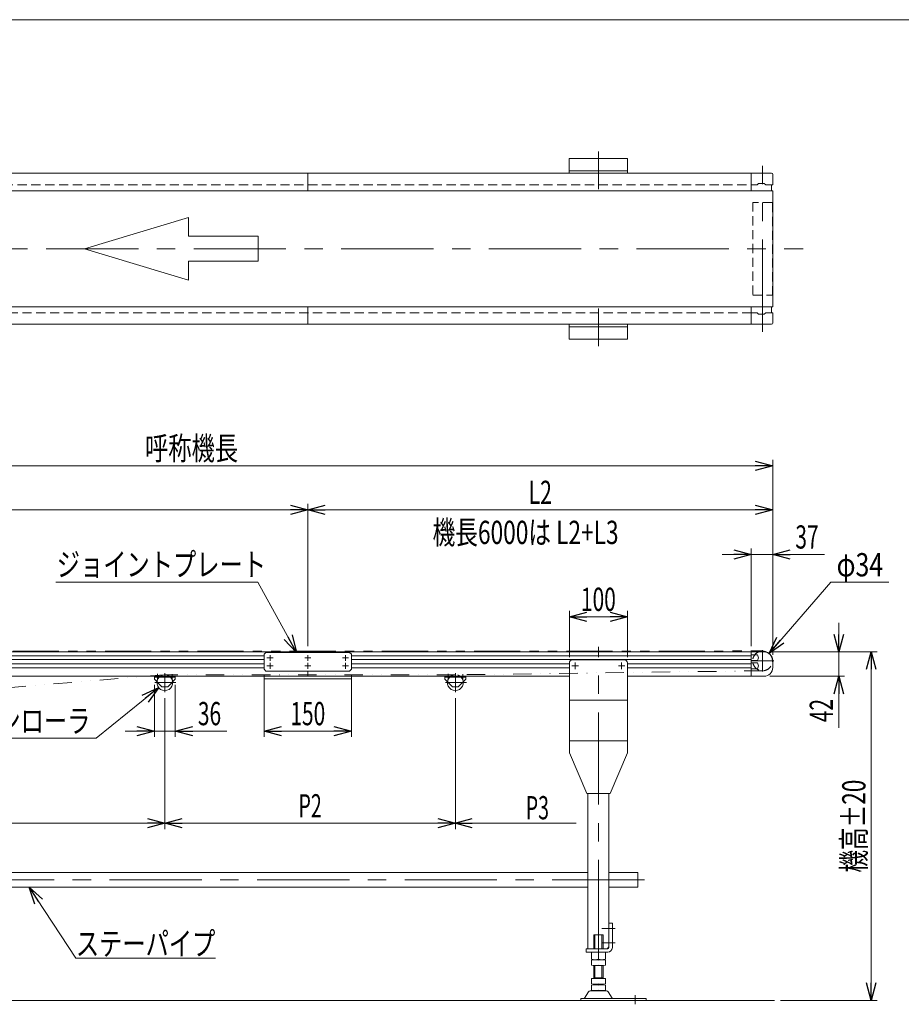
# Model space of a CAD drawing. Units: millimetres. Extents: x -1970 to 1970, y -1352 to 1351.
# Drawn here: x -546 to 971, y -344 to 1351 of the extents above; entities that cross this region are included whole.
import ezdxf
from ezdxf.enums import TextEntityAlignment as Align

# ---------------------------------------------------------------- set-up
doc = ezdxf.new("R2010")
doc.units = ezdxf.units.MM
doc.header["$LTSCALE"] = 2.5
for name, pattern in [('CENTERX2', [101.6, 63.5, -12.7, 12.7, -12.7]), ('DASHED2', [9.525, 6.35, -3.175]), ('DIVIDE', [31.75, 12.7, -6.35, 0, -6.35, 0, -6.35]), ('PHANTOM', [63.5, 31.75, -6.35, 6.35, -6.35, 6.35, -6.35])]:
    doc.linetypes.add(name, pattern=pattern)
for name, color, linetype in [('2', 7, 'Continuous'), ('ADD_LINE', 7, 'Continuous'), ('ZUWAKU', 7, 'Continuous')]:
    doc.layers.add(name, color=color, linetype=linetype)
doc.styles.add('dcStyle0', font='ＭＳ Ｐゴシック', dxfattribs={"width": 1.2})
doc.dimstyles.new('dc_Diam06', dxfattribs={"dimtxt": 40, "dimasz": 30.00226, "dimexe": 10, "dimexo": 10, "dimgap": 10, "dimtad": 2, "dimtih": 1, "dimtoh": 1, "dimdsep": 46, "dimtxsty": 'dcStyle0', "dimblk1": 'OPEN30', "dimblk2": 'OPEN30', "dimsah": 1, "dimcen": 0.09, "dimclrd": 2, "dimclre": 2, "dimclrt": 2, "dimadec": 0, "dimazin": 2, "dimtfac": 1, "dimtdec": 4, "dimtofl": 0, "dimtmove": 0, "dimatfit": 3, "dimfxl": 1, "dimarcsym": 1})
doc.dimstyles.new('dc_Rotated', dxfattribs={"dimtxt": 40, "dimasz": 30.00226, "dimexe": 10, "dimexo": 10, "dimgap": 10, "dimtad": 3, "dimdsep": 46, "dimtxsty": 'dcStyle0', "dimblk1": 'OPEN30', "dimblk2": 'OPEN30', "dimsah": 1, "dimcen": 0.09, "dimclrd": 2, "dimclre": 2, "dimclrt": 2, "dimadec": 0, "dimazin": 2, "dimtfac": 1, "dimtdec": 4, "dimtmove": 0, "dimatfit": 3, "dimfxl": 1, "dimarcsym": 1})

# ---------------------------------------------------------------- blocks, each defined once
blk = doc.blocks.new('_Open30')
at = {"color": 0, "linetype": 'ByBlock', "lineweight": -2}
for p, q in [((-1, 0.267949), (0, 0)), ((0, 0), (-1, -0.267949)), ((0, 0), (-1, 0))]:
    blk.add_line(p, q, dxfattribs=at)
blk = doc.blocks.new('*D4')
at = {"color": 2, "linetype": 'Continuous', "lineweight": 13}
for p, q in [((744.6, 263), (929.1, 263)), ((919.1, -337), (919.1, 263)), ((762.8, -337), (929.1, -337))]:
    blk.add_line(p, q, dxfattribs=at)
at = {"color": 2, "xscale": 30.00230533929425, "yscale": 30.00163160504256}
for p, rotation in [((919.1, 263), 90), ((919.1, -337), 270)]:
    blk.add_blockref('_Open30', p, dxfattribs=dict(at, rotation=rotation))
at = {"color": 4, "style": 'dcStyle0', "width": 0.6875}
blk.add_text('機高±20', height=40, rotation=90, dxfattribs=at).set_placement((909.1, -117), (909.1, 43), align=Align.FIT)
blk = doc.blocks.new('*D5')
at = {"color": 2, "linetype": 'Continuous', "lineweight": 13}
for p, q in [((863.1, 313), (863.1, 263)), ((744.6, 263), (873.1, 263)), ((863.1, 263), (863.1, 221)), ((744.6, 221), (873.1, 221)), ((863.1, 132), (863.1, 221))]:
    blk.add_line(p, q, dxfattribs=at)
at = {"color": 2, "xscale": 30.00230533929425, "yscale": 30.00163160504256}
for p, rotation in [((863.1, 263), 270), ((863.1, 221), 90)]:
    blk.add_blockref('_Open30', p, dxfattribs=dict(at, rotation=rotation))
at = {"color": 2, "style": 'dcStyle0', "width": 0.6875}
blk.add_text('42', height=40, rotation=90, dxfattribs=at).set_placement((853.1, 142), (853.1, 182), align=Align.FIT)
blk = doc.blocks.new('*D7')
at = {"color": 2, "linetype": 'Continuous', "lineweight": 13}
for p, q in [((-1250.4, 242), (-1250.4, 593.4)), ((749.6, 258), (749.6, 593.4)), ((-1250.4, 583.4), (749.6, 583.4))]:
    blk.add_line(p, q, dxfattribs=at)
at = {"color": 2, "xscale": 30.00230533929425, "yscale": 30.00163160504256}
for p, rotation in [((-1250.4, 583.4), 180), ((749.6, 583.4), 360)]:
    blk.add_blockref('_Open30', p, dxfattribs=dict(at, rotation=rotation))
at = {"color": 2, "style": 'dcStyle0', "width": 0.6875}
blk.add_text('呼称機長', height=40, dxfattribs=at).set_placement((-330.4, 593.4), (-170.4, 593.4), align=Align.FIT)
blk = doc.blocks.new('*D12')
at = {"color": 2, "linetype": 'Continuous', "lineweight": 13}
for p, q in [((712.6, 273), (712.6, 440.8)), ((749.6, 258), (749.6, 440.8)), ((662.6, 430.8), (712.6, 430.8)), ((712.6, 430.8), (749.6, 430.8)), ((838.5, 430.8), (749.6, 430.8))]:
    blk.add_line(p, q, dxfattribs=at)
at = {"color": 2, "xscale": 30.00230533929425, "yscale": 30.00163160504256}
for p, rotation in [((712.6, 430.8), 360), ((749.6, 430.8), 180)]:
    blk.add_blockref('_Open30', p, dxfattribs=dict(at, rotation=rotation))
at = {"color": 2, "style": 'dcStyle0', "width": 0.6875}
blk.add_text('37', height=40, dxfattribs=at).set_placement((788.5, 440.8), (828.5, 440.8), align=Align.FIT)
blk = doc.blocks.new('*D13')
at = {"color": 2, "linetype": 'Continuous', "lineweight": 13}
for p, q in [((-1250.4, 242), (-1250.4, 517.6)), ((-50.4, 273), (-50.4, 517.6)), ((-1250.4, 507.6), (-50.4, 507.6))]:
    blk.add_line(p, q, dxfattribs=at)
at = {"color": 2, "xscale": 30.00230533929425, "yscale": 30.00163160504256}
for p, rotation in [((-1250.4, 507.6), 180), ((-50.4, 507.6), 360)]:
    blk.add_blockref('_Open30', p, dxfattribs=dict(at, rotation=rotation))
at = {"color": 2, "style": 'dcStyle0', "width": 0.661565}
blk.add_text('L1', height=40, dxfattribs=at).set_placement((-670.4, 517.6), (-630.4, 517.6), align=Align.FIT)
blk = doc.blocks.new('*D14')
at = {"color": 2, "linetype": 'Continuous', "lineweight": 13}
for p, q in [((-50.4, 273), (-50.4, 517.6)), ((749.6, 258), (749.6, 517.6)), ((-50.4, 507.6), (749.6, 507.6))]:
    blk.add_line(p, q, dxfattribs=at)
at = {"color": 2, "xscale": 30.00230533929425, "yscale": 30.00163160504256}
for p, rotation in [((-50.4, 507.6), 180), ((749.6, 507.6), 360)]:
    blk.add_blockref('_Open30', p, dxfattribs=dict(at, rotation=rotation))
at = {"color": 2, "style": 'dcStyle0', "width": 0.661565}
blk.add_text('L2', height=40, dxfattribs=at).set_placement((329.6, 517.6), (369.6, 517.6), align=Align.FIT)
blk = doc.blocks.new('*D15')
at = {"color": 2, "linetype": 'Continuous', "lineweight": 13}
for p, q in [((-296.4, 183.5), (-296.4, -42)), ((-1250.4, 153), (-1250.4, -42)), ((-1250.4, -32), (-296.4, -32))]:
    blk.add_line(p, q, dxfattribs=at)
at = {"color": 2, "xscale": 30.00230533929425, "yscale": 30.00163160504256}
for p, rotation in [((-1250.4, -32), 180), ((-296.4, -32), 360)]:
    blk.add_blockref('_Open30', p, dxfattribs=dict(at, rotation=rotation))
at = {"color": 2, "style": 'dcStyle0', "width": 0.615533}
blk.add_text('P1', height=40, dxfattribs=at).set_placement((-713, -25), (-673, -25), align=Align.FIT)
blk = doc.blocks.new('*D16')
at = {"color": 2, "linetype": 'Continuous', "lineweight": 13}
for p, q in [((-296.4, 183.5), (-296.4, -42)), ((203.6, 183.5), (203.6, -42)), ((-296.4, -32), (203.6, -32))]:
    blk.add_line(p, q, dxfattribs=at)
at = {"color": 2, "xscale": 30.00230533929425, "yscale": 30.00163160504256}
for p, rotation in [((-296.4, -32), 180), ((203.6, -32), 360)]:
    blk.add_blockref('_Open30', p, dxfattribs=dict(at, rotation=rotation))
at = {"color": 2, "style": 'dcStyle0', "width": 0.615533}
blk.add_text('P2', height=40, dxfattribs=at).set_placement((-66.4, -22), (-26.4, -22), align=Align.FIT)
blk = doc.blocks.new('DC_GROUP_W_MB23HS_S_020_14_1')
at = {"color": 2, "linetype": 'Continuous', "lineweight": 13}
for p, q in [((-483.8, 383), (-136.3, 383)), ((-136.3, 383), (-69.7, 262))]:
    blk.add_line(p, q, dxfattribs=at)
at = {"color": 2, "xscale": 30.00230533929425, "yscale": 30.00163160504256, "rotation": 298.8493924365432}
blk.add_blockref('_Open30', (-69.7, 262), dxfattribs=at)
blk = doc.blocks.new('DC_GROUP_W_MB23HS_S_020_14_4')
at = {"color": 2, "linetype": 'Continuous', "lineweight": 13}
for p, q in [((-530.1, -142), (-449.5, -264.3)), ((-449.5, -264.3), (-209.5, -264.3))]:
    blk.add_line(p, q, dxfattribs=at)
at = {"color": 2, "xscale": 30.00230533929425, "yscale": 30.00163160504256, "rotation": 123.3920973107149}
blk.add_blockref('_Open30', (-530.1, -142), dxfattribs=at)
at = {"color": 2, "style": 'dcStyle0', "width": 0.755955}
blk.add_text('ステーパイプ', height=40, dxfattribs=at).set_placement((-449.5, -259.3), (-209.5, -259.3), align=Align.FIT)
blk = doc.blocks.new('*D22')
at = {"color": 2, "linetype": 'Continuous', "lineweight": 13}
for p, q in [((849.5, 383), (743.2, 260.3)), ((949.5, 383), (849.5, 383))]:
    blk.add_line(p, q, dxfattribs=at)
at = {"color": 2, "xscale": 30.00230533929425, "yscale": 30.00163160504256, "rotation": 229.0789680955148}
blk.add_blockref('_Open30', (743.2, 260.3), dxfattribs=at)
at = {"color": 2, "style": 'dcStyle0', "width": 0.6875}
blk.add_text('φ34', height=40, dxfattribs=at).set_placement((859.5, 393), (939.5, 393), align=Align.FIT)
blk = doc.blocks.new('*D23')
at = {"color": 2, "linetype": 'Continuous', "lineweight": 13}
for p, q in [((-125.4, 223), (-125.4, 116.7)), ((24.6, 223), (24.6, 116.7)), ((-125.4, 126.7), (24.6, 126.7))]:
    blk.add_line(p, q, dxfattribs=at)
at = {"color": 2, "xscale": 30.00230533929425, "yscale": 30.00163160504256}
for p, rotation in [((-125.4, 126.7), 180), ((24.6, 126.7), 360)]:
    blk.add_blockref('_Open30', p, dxfattribs=dict(at, rotation=rotation))
at = {"color": 2, "style": 'dcStyle0', "width": 0.6875}
blk.add_text('150', height=40, dxfattribs=at).set_placement((-80.4, 136.7), (-20.4, 136.7), align=Align.FIT)
blk = doc.blocks.new('DC_GROUP_W_MB23HS_S_020_14_10')
at = {"color": 4, "linetype": 'DASHED2', "lineweight": 13}
for p, q in [((749.1, 1036.8), (715.1, 1036.8)), ((715.1, 1036.8), (715.1, 876.8)), ((749.1, 876.8), (749.1, 1036.8)), ((715.1, 876.8), (749.1, 876.8))]:
    blk.add_line(p, q, dxfattribs=at)
blk = doc.blocks.new('*D50')
at = {"color": 2, "linetype": 'Continuous', "lineweight": 13}
for p, q in [((399.6, 254), (399.6, 333.5)), ((399.6, 323.5), (499.6, 323.5)), ((499.6, 254), (499.6, 333.5))]:
    blk.add_line(p, q, dxfattribs=at)
at = {"color": 2, "xscale": 30.00230533929425, "yscale": 30.00163160504256}
for p, rotation in [((399.6, 323.5), 180), ((499.6, 323.5), 360)]:
    blk.add_blockref('_Open30', p, dxfattribs=dict(at, rotation=rotation))
at = {"color": 2, "style": 'dcStyle0', "width": 0.6875}
blk.add_text('100', height=40, dxfattribs=at).set_placement((419.6, 333.5), (479.6, 333.5), align=Align.FIT)
blk = doc.blocks.new('DC_IMAGEDIMGROUP_1')
at = {"color": 2, "linetype": 'Continuous', "lineweight": 13}
for p, q in [((-314.4, 206), (-314.4, 116.7)), ((-278.4, 206), (-278.4, 116.7)), ((-364.4, 126.7), (-314.4, 126.7)), ((-314.4, 126.7), (-278.4, 126.7)), ((-189.5, 126.7), (-278.4, 126.7))]:
    blk.add_line(p, q, dxfattribs=at)
at = {"color": 2, "xscale": 30.00230533929425, "yscale": 30.00163160504256}
for p, rotation in [((-314.4, 126.7), 360), ((-278.4, 126.7), 180)]:
    blk.add_blockref('_Open30', p, dxfattribs=dict(at, rotation=rotation))
at = {"color": 2, "style": 'dcStyle0', "width": 0.6875}
blk.add_text('36', height=40, dxfattribs=at).set_placement((-239.5, 136.7), (-199.5, 136.7), align=Align.FIT)
blk = doc.blocks.new('*D53')
at = {"color": 2, "linetype": 'Continuous', "lineweight": 13}
for p, q in [((-414.5, 114.2), (-307, 201.4)), ((-714.5, 114.2), (-414.5, 114.2))]:
    blk.add_line(p, q, dxfattribs=at)
at = {"color": 2, "xscale": 30.00230533929425, "yscale": 30.00163160504256, "rotation": 39.05392272116266}
blk.add_blockref('_Open30', (-307, 201.4), dxfattribs=at)
at = {"color": 4, "style": 'dcStyle0', "width": 0.806335}
blk.add_text('リターンローラ', height=40, dxfattribs=at).set_placement((-704.5, 124.2), (-424.5, 124.2), align=Align.FIT)
blk = doc.blocks.new('DC_GROUP_W_MB23HS_S_020_14_2')
at = {"layer": 'ZUWAKU', "color": 7, "linetype": 'Continuous', "lineweight": 13}
blk.add_line((1970, 1351.3), (-1970, 1351.3), dxfattribs=at)
blk = doc.blocks.new('DC_GROUP_W_MB23HS_S_020_14_25')
at = {"layer": '2', "color": 7, "linetype": 'Continuous', "lineweight": 13}
for p, q in [((431.6, 19), (431.6, -248)), ((467.6, -246), (467.6, 19)), ((473.6, -204), (467.6, -204)), ((473.6, -204), (473.6, -246)), ((441.6, -248), (441.6, -224.2)), ((457.6, -224.2), (441.6, -224.2)), ((443.6, -248), (443.6, -224.2)), ((455.6, -248), (455.6, -224.2)), ((457.6, -248), (457.6, -224.2)), ((428.6, -248), (428.6, -254)), ((465.6, -248), (428.6, -248)), ((428.6, -254), (465.6, -254)), ((437.6, -265.9), (437.6, -254)), ((449.6, -265.9), (449.6, -254)), ((461.6, -254), (461.6, -265.9)), ((464.6, -248), (467.6, -245)), ((437.6, -267.5), (437.6, -276.5)), ((443.2, -267), (456, -267)), ((461.6, -267.5), (461.6, -276.5)), ((441.6, -277), (441.6, -299.2)), ((443.6, -277), (443.6, -298.2)), ((443.6, -277), (455.6, -277)), ((455.6, -298.2), (455.6, -277)), ((457.6, -299.2), (457.6, -277)), ((437.6, -299.2), (437.6, -308.7)), ((437.6, -299.2), (461.6, -299.2)), ((457.6, -298.2), (441.6, -298.2)), ((461.6, -299.2), (461.6, -308.7)), ((425.9, -333.3), (432.7, -322)), ((435.3, -320.5), (463.8, -320.5)), ((437.6, -310.7), (437.6, -319.7)), ((441.6, -309.2), (441.6, -310.2)), ((443.6, -309.2), (455.6, -309.2)), ((455.6, -310.2), (443.6, -310.2)), ((443.6, -320.2), (455.6, -320.2)), ((457.6, -309.2), (457.6, -310.2)), ((461.6, -310.7), (461.6, -319.7)), ((466.4, -322), (473.3, -333.3)), ((419.1, -337), (419.1, -333.8)), ((419.1, -333.8), (531.6, -333.8)), ((531.6, -337), (419.1, -337)), ((531.6, -333.8), (531.6, -337))]:
    blk.add_line(p, q, dxfattribs=at)
at = {"layer": '2', "color": 3, "linetype": 'CENTERX2', "lineweight": 13}
for p, q in [((478.2, -213), (455.7, -213)), ((478.2, -238), (455.7, -238)), ((512.6, -328.1), (512.6, -343.7))]:
    blk.add_line(p, q, dxfattribs=at)
at = {"layer": '2', "color": 7, "linetype": 'Continuous', "lineweight": 13}
for centre, radius, start, end in [((465.6, -246), 8, 270, 0), ((465.6, -246), 2, 270, 0), ((443.6, -249.7), 17.3, 249.7438, 290.2562), ((443.6, -300.9), 33.9, 79.7922, 100.2078), ((455.6, -249.7), 17.3, 249.7438, 290.2562), ((455.6, -300.9), 33.9, 79.7922, 100.2078), ((443.6, -243.1), 33.9, 259.7922, 280.2078), ((455.6, -243.1), 33.9, 259.7922, 280.2078), ((435.3, -323.5), 3, 90, 149.8987), ((443.6, -275.3), 33.9, 259.7922, 280.2078), ((443.6, -344.1), 33.9, 79.7922, 100.2078), ((443.6, -286.3), 33.9, 259.7922, 280.2078), ((455.6, -275.3), 33.9, 259.7922, 280.2078), ((455.6, -344.1), 33.9, 79.7922, 100.2078), ((455.6, -286.3), 33.9, 259.7922, 280.2078), ((463.8, -323.5), 3, 30.1013, 90), ((425, -332.8), 1, 270, 329.8987), ((474.1, -332.8), 1, 210.1013, 270)]:
    blk.add_arc(centre, radius, start, end, dxfattribs=at)
at = {"layer": 'ADD_LINE', "color": 7, "linetype": 'Continuous', "lineweight": 13}
for p, q in [((399.6, 244), (399.6, 89)), ((494.6, 249), (404.6, 249)), ((499.6, 244), (499.6, 89)), ((499.6, 179.9), (399.6, 179.9)), ((499.6, 109.9), (399.6, 109.9)), ((429.6, 19), (399.6, 89)), ((469.6, 19), (499.6, 89)), ((429.6, 19), (469.6, 19))]:
    blk.add_line(p, q, dxfattribs=at)
at = {"layer": 'ADD_LINE', "color": 3, "linetype": 'CENTERX2', "lineweight": 13}
for p, q in [((415.1, 239), (404, 239)), ((409.6, 233.5), (409.6, 244.5)), ((495.1, 239), (484, 239)), ((489.6, 233.5), (489.6, 244.5))]:
    blk.add_line(p, q, dxfattribs=at)
at = {"layer": 'ADD_LINE', "color": 7, "linetype": 'Continuous', "lineweight": 13}
for centre, start, end in [((404.6, 244), 90, 180), ((494.6, 244), 0, 90)]:
    blk.add_arc(centre, 5, start, end, dxfattribs=at)

msp = doc.modelspace()

# ---------------------------------------------------------------- linework, layer by layer
at = {"color": 3, "linetype": 'CENTERX2', "lineweight": 13}
for p, q in [((449.56723825, 1124.65836962), (449.56723825, 1059.65836962)), ((732.06723825, 814.12726501), (732.06723825, 1099.46726501)), ((-1262.72890277, 956.85726501), (802.125982, 956.85726501)), ((449.56723825, 854.0561604), (449.56723825, 789.0561604)), ((-115.43276175, 257.24748511), (-115.43276175, 247.74748511)), ((-50.43276175, 257.24748511), (-50.43276175, 247.74748511)), ((14.56723825, 257.24748511), (14.56723825, 247.74748511)), ((732.06723825, 228.99748511), (732.06723825, 265.99748511)), ((-120.68276175, 252.99748511), (-110.18276175, 252.99748511)), ((-120.68276175, 238.99748511), (-110.18276175, 238.99748511)), ((-115.43276175, 244.24748511), (-115.43276175, 233.74748511)), ((-55.68276175, 252.99748511), (-45.18276175, 252.99748511)), ((-55.68276175, 238.99748511), (-45.18276175, 238.99748511)), ((-50.43276175, 244.24748511), (-50.43276175, 233.74748511)), ((9.31723825, 252.99748511), (19.81723825, 252.99748511)), ((9.31723825, 238.99748511), (19.81723825, 238.99748511)), ((14.56723825, 244.24748511), (14.56723825, 233.74748511)), ((712.84701131, 247.49748511), (751.38193726, 247.49748511)), ((-308.93276175, 225.31093409), (-308.93276175, 215.68093409)), ((-296.43276175, 226.38075857), (-296.43276175, 193.52075857)), ((-283.93276175, 224.85243788), (-283.93276175, 215.37243788)), ((191.06723825, 225.31093409), (191.06723825, 215.68093409)), ((203.56723825, 226.38075857), (203.56723825, 193.52075857)), ((216.06723825, 224.85243788), (216.06723825, 215.37243788)), ((-313.61386342, 209.99748511), (-277.54386342, 209.99748511)), ((186.38613658, 209.99748511), (222.45613658, 209.99748511)), ((-899.6898107, -129.30251489), (535.0101893, -129.30251489))]:
    msp.add_line(p, q, dxfattribs=at)
at = {"color": 7, "linetype": 'Continuous', "lineweight": 13}
for p, q in [((399.56723825, 1112.35726501), (499.56723825, 1112.35726501)), ((399.56723825, 1086.85726501), (399.56723825, 1112.35726501)), ((499.56723825, 1112.35726501), (499.56723825, 1086.85726501)), ((-1250.43276175, 1086.85726501), (747.56723825, 1086.85726501)), ((-50.43276175, 1086.85726501), (-50.43276175, 1056.85726501)), ((499.56723825, 1091.35726501), (399.56723825, 1091.35726501)), ((712.56723825, 1086.85726501), (712.56723825, 1056.85726501)), ((749.56723825, 1084.85726501), (749.56723825, 1067.35726501)), ((725.06723825, 1069.35726501), (722.56723825, 1066.85726501)), ((735.06723825, 1069.35726501), (725.06723825, 1069.35726501)), ((737.56723825, 1066.85726501), (735.06723825, 1069.35726501)), ((-1250.98276175, 1056.85726501), (749.9705186, 1056.85726501)), ((712.56723825, 1066.85726501), (722.56723825, 1066.85726501)), ((737.56723825, 1066.85726501), (749.06723825, 1066.85726501)), ((747.56723825, 1056.85726501), (747.56723825, 1066.85726501)), ((749.96723825, 1056.85726501), (749.96723825, 856.85726501)), ((-1250.98276175, 856.85726501), (749.9705186, 856.85726501)), ((-50.43276175, 856.85726501), (-50.43276175, 826.85726501)), ((712.56723825, 856.85726501), (712.56723825, 826.85726501)), ((747.56723825, 846.85726501), (747.56723825, 856.85726501)), ((722.56723825, 846.85726501), (712.56723825, 846.85726501)), ((722.56723825, 846.85726501), (725.06723825, 844.35726501)), ((725.06723825, 844.35726501), (735.06723825, 844.35726501)), ((735.06723825, 844.35726501), (737.56723825, 846.85726501)), ((749.06723825, 846.85726501), (737.56723825, 846.85726501)), ((749.56723825, 846.35726501), (749.56723825, 828.85726501)), ((747.56723825, 826.85726501), (-1250.43276175, 826.85726501)), ((399.56723825, 801.35726501), (399.56723825, 826.85726501)), ((399.56723825, 822.35726501), (499.56723825, 822.35726501)), ((499.56723825, 826.85726501), (499.56723825, 801.35726501)), ((499.56723825, 801.35726501), (399.56723825, 801.35726501)), ((-1121.43572222, 262.99748511), (734.56723825, 262.99748511)), ((-122.43276175, 261.99748511), (-125.43276175, 258.99748511)), ((-125.43276175, 232.99748511), (-125.43276175, 258.99748511)), ((-122.43276175, 261.99748511), (21.56723825, 261.99748511)), ((-50.43276175, 261.99748511), (-50.43276175, 262.99748511)), ((21.56723825, 261.99748511), (24.56723825, 258.99748511)), ((24.56723825, 258.99748511), (24.56723825, 232.99748511)), ((712.56723825, 220.99748511), (712.56723825, 262.99748511)), ((712.56723825, 258.09748511), (723.56723825, 258.09748511)), ((723.56723825, 258.09748511), (725.06723825, 252.99748511)), ((723.56723825, 247.89748511), (712.56723825, 247.89748511)), ((712.56723825, 244.09748511), (723.56723825, 244.09748511)), ((725.06723825, 252.99748511), (723.56723825, 247.89748511)), ((723.56723825, 244.09748511), (725.06723825, 238.99748511)), ((725.06723825, 238.99748511), (723.56723825, 233.89748511)), ((749.56723825, 235.99748511), (749.56723825, 247.99748511)), ((399.56723825, 220.99748511), (-770.43276175, 220.99748511)), ((-314.43276175, 220.99748511), (-314.43276175, 215.99748511)), ((-278.43276175, 215.99748511), (-278.43276175, 220.99748511)), ((-122.43276175, 229.99748511), (-125.43276175, 232.99748511)), ((-125.43276175, 220.99748511), (-125.43276175, 216.49748511)), ((21.56723825, 229.99748511), (-122.43276175, 229.99748511)), ((-50.43276175, 220.99748511), (-50.43276175, 229.99748511)), ((24.56723825, 232.99748511), (21.56723825, 229.99748511)), ((24.56723825, 216.49748511), (24.56723825, 220.99748511)), ((185.56723825, 220.99748511), (185.56723825, 215.99748511)), ((221.56723825, 215.99748511), (221.56723825, 220.99748511)), ((734.56723825, 220.99748511), (499.56723825, 220.99748511)), ((723.56723825, 233.89748511), (712.56723825, 233.89748511)), ((-314.43276175, 219.39748511), (-278.43276175, 219.39748511)), ((-314.43276175, 215.99748511), (-301.43276175, 202.99748511)), ((-291.43276175, 202.99748511), (-278.43276175, 215.99748511)), ((-125.43276175, 216.49748511), (24.56723825, 216.49748511)), ((185.56723825, 219.39748511), (221.56723825, 219.39748511)), ((185.56723825, 215.99748511), (198.56723825, 202.99748511)), ((208.56723825, 202.99748511), (221.56723825, 215.99748511)), ((-301.43276175, 202.99748511), (-291.43276175, 202.99748511)), ((198.56723825, 202.99748511), (208.56723825, 202.99748511)), ((-802.43276175, -116.60251489), (431.56723825, -116.60251489)), ((517.56723825, -116.60251489), (467.56723825, -116.60251489)), ((517.56723825, -142.00251489), (517.56723825, -116.60251489)), ((-802.43276175, -142.00251489), (431.56723825, -142.00251489)), ((467.56723825, -142.00251489), (517.56723825, -142.00251489))]:
    msp.add_line(p, q, dxfattribs=at)
at = {"color": 4, "linetype": 'DASHED2', "lineweight": 13}
for p, q in [((-1121.43572222, 1066.85726501), (712.56723825, 1066.85726501)), ((712.56723825, 846.85726501), (-1121.43572222, 846.85726501))]:
    msp.add_line(p, q, dxfattribs=at)
at = {"color": 4, "linetype": 'Continuous', "lineweight": 13}
for p, q in [((-434.50130762, 956.85726501), (-255.40399099, 1010.58646)), ((-255.40399099, 1010.58646), (-255.40399099, 978.34894301)), ((-255.40399099, 978.34894301), (-136.00577989, 978.34894301)), ((-136.00577989, 978.34894301), (-136.00577989, 935.36558702)), ((-255.40399099, 903.12807002), (-434.50130762, 956.85726501)), ((-255.40399099, 935.36558702), (-255.40399099, 903.12807002)), ((-136.00577989, 935.36558702), (-255.40399099, 935.36558702))]:
    msp.add_line(p, q, dxfattribs=at)
at = {"color": 150, "linetype": 'PHANTOM', "lineweight": 13}
msp.add_line((-1192.94314968, 264.14758389), (732.06414822, 264.49748483), dxfattribs=at)
at = {"color": 3, "linetype": 'Continuous', "lineweight": 13}
for p, q in [((-125.43276175, 256.24748511), (-1011.539567, 256.24748511)), ((712.56723825, 256.24748511), (24.56723825, 256.24748511)), ((-125.43276175, 249.74748511), (-1011.539567, 249.74748511)), ((-125.43276175, 242.24748511), (-770.43276175, 242.24748511)), ((712.56723825, 249.74748511), (24.56723825, 249.74748511)), ((399.56723825, 242.24748511), (24.56723825, 242.24748511)), ((499.56723825, 242.24748511), (712.56723825, 242.24748511)), ((-125.43276175, 235.74748511), (-770.43276175, 235.74748511)), ((399.56723825, 235.74748511), (24.56723825, 235.74748511)), ((499.56723825, 235.74748511), (712.56723825, 235.74748511)), ((-1225.30551534, -337.00251489), (752.76145778, -337.00251489))]:
    msp.add_line(p, q, dxfattribs=at)
at = {"color": 150, "linetype": 'DIVIDE', "lineweight": 13}
for p, q in [((-297.55140135, 223.55140135), (-1188.23200787, 150.04123828)), ((203.56723825, 223.59748511), (-296.43276175, 223.59748511)), ((732.28908444, 230.49893269), (203.38976129, 223.59632704))]:
    msp.add_line(p, q, dxfattribs=at)
at = {"color": 2, "linetype": 'Continuous', "lineweight": 13}
for q in [(202.33733266, -32.00254489), (411.57415156, -32.00254489)]:
    msp.add_line((306.95722234, -32.00254489), q, dxfattribs=at)
at = {"color": 7, "linetype": 'Continuous', "lineweight": 13}
for centre, radius, start, end in [((747.56723825, 1084.85726501), 2, 0, 90), ((749.06723825, 1067.35726501), 0.5, 270, 0), ((749.06723825, 846.35726501), 0.5, 0, 90), ((747.56723825, 828.85726501), 2, 270, 0), ((734.56723825, 247.99748511), 15, 0, 90), ((734.56723825, 235.99748511), 15, 270, 0)]:
    msp.add_arc(centre, radius, start, end, dxfattribs=at)
at = {"color": 4, "linetype": 'DASHED2', "lineweight": 13}
for centre, radius, start, end in [((732.06723825, 247.49748511), 17, 114.2496286025, 46.8898105728), ((-296.43276175, 209.99748511), 13.6, 6.3972029439, 173.6027970561), ((203.56723825, 209.99748511), 13.6, 6.3972029439, 173.6027970561)]:
    msp.add_arc(centre, radius, start, end, dxfattribs=at)
at = {"color": 3, "linetype": 'Continuous', "lineweight": 13}
for centre, radius, start, end in [((732.06723825, 247.49748511), 17, 46.8898105728, 114.2496286025), ((-296.43276175, 209.99748511), 13.6, 173.6027970561, 6.3972029439), ((203.56723825, 209.99748511), 13.6, 173.6027970561, 6.3972029439)]:
    msp.add_arc(centre, radius, start, end, dxfattribs=at)
at = {"layer": '2', "color": 3, "linetype": 'CENTERX2', "lineweight": 13}
msp.add_line((449.56723825, -254.00251489), (449.56723825, 271.62514146), dxfattribs=at)

# ---------------------------------------------------------------- block references
at = {"linetype": 'Continuous'}
for name in ['DC_GROUP_W_MB23HS_S_020_14_10', 'DC_GROUP_W_MB23HS_S_020_14_1', 'DC_IMAGEDIMGROUP_1', 'DC_GROUP_W_MB23HS_S_020_14_4']:
    msp.add_blockref(name, (0, 0), dxfattribs=at)
at = {"color": 2, "xscale": 30.00230533929425, "yscale": 30.00163160504256, "rotation": 180}
msp.add_blockref('_Open30', (202.33733266, -32.00254489), dxfattribs=at)
at = {"layer": 'ADD_LINE', "linetype": 'Continuous'}
msp.add_blockref('DC_GROUP_W_MB23HS_S_020_14_25', (0, 0), dxfattribs=at)
at = {"layer": 'ZUWAKU', "linetype": 'Continuous'}
msp.add_blockref('DC_GROUP_W_MB23HS_S_020_14_2', (0, 0), dxfattribs=at)

# ---------------------------------------------------------------- texts
at = {"color": 2, "style": 'dcStyle0'}
for s, width, p, p2 in [('機長6000は L2+L3', 0.697697, (164.31026941, 448.65478072), (484.31026941, 448.65478072)), ('ジョイントプレート', 0.85862, (-482.33761864, 393.41949852), (-122.33761864, 393.41949852)), ('P3', 0.615533, (324.57935532, -25.25778323), (364.57935532, -25.25778323))]:
    msp.add_text(s, height=40, dxfattribs=dict(at, width=width)).set_placement(p, p2, align=Align.FIT)

# ---------------------------------------------------------------- dimensions: what is measured, and where the dimension line sits
at = {"linetype": 'Continuous', "lineweight": 13}
for base, p1, p2, text, override, picture, middle in [((749.56723825, 583.42307692), (-1250.43276175, 231.99745511), (749.56723825, 247.99748511), '呼称機長', {"dimtxt": 40, "dimasz": 30.00226, "dimexe": 10, "dimexo": 10, "dimgap": 10, "dimtad": 3, "dimtih": 0, "dimtoh": 0, "dimdec": 2, "dimlfac": 1, "dimzin": 8, "dimtxsty": 'dcStyle0', "dimblk1": 'Open30', "dimblk2": 'Open30', "dimsah": 1, "dimclrd": 2, "dimclre": 2, "dimclrt": 2, "dimazin": 2, "dimtofl": 1, "dimtolj": 0, "dimtzin": 8, "dimarcsym": 1}, '*D7', (-250.43276175, 583.42307692)), ((-50.43276175, 507.58254717), (-1250.43276175, 231.99745511), (-50.43276175, 262.99748511), 'L1', {"dimtxt": 40, "dimasz": 30.00226, "dimexe": 10, "dimexo": 10, "dimgap": 10, "dimtad": 3, "dimtih": 0, "dimtoh": 0, "dimdec": 2, "dimlfac": 1, "dimzin": 8, "dimtxsty": 'dcStyle0', "dimblk1": 'Open30', "dimblk2": 'Open30', "dimsah": 1, "dimclrd": 2, "dimclre": 2, "dimclrt": 2, "dimazin": 2, "dimtofl": 1, "dimtolj": 0, "dimtzin": 8, "dimarcsym": 1}, '*D13', (-650.43276175, 507.58254717)), ((749.56723825, 507.58254717), (-50.43276175, 262.99748511), (749.56723825, 247.99748511), 'L2', {"dimtxt": 40, "dimasz": 30.00226, "dimexe": 10, "dimexo": 10, "dimgap": 10, "dimtad": 3, "dimtih": 0, "dimtoh": 0, "dimdec": 2, "dimlfac": 1, "dimzin": 8, "dimtxsty": 'dcStyle0', "dimblk1": 'Open30', "dimblk2": 'Open30', "dimsah": 1, "dimclrd": 2, "dimclre": 2, "dimclrt": 2, "dimazin": 2, "dimtofl": 1, "dimtolj": 0, "dimtzin": 8, "dimarcsym": 1}, '*D14', (349.56723825, 507.58254717)), ((-296.43276175, -32.00254489), (-1250.43276175, 162.99745511), (-296.43276175, 193.52075857), 'P1', {"dimtxt": 40, "dimasz": 30.00226, "dimexe": 10, "dimexo": 10, "dimgap": 7, "dimtad": 3, "dimtih": 0, "dimtoh": 0, "dimdec": 2, "dimlfac": 1, "dimzin": 8, "dimtxsty": 'dcStyle0', "dimblk1": 'Open30', "dimblk2": 'Open30', "dimsah": 1, "dimclrd": 2, "dimclre": 2, "dimclrt": 2, "dimazin": 2, "dimtofl": 1, "dimtolj": 0, "dimtzin": 8, "dimarcsym": 1}, '*D15', (-692.98175313, -32.00254489)), ((203.56723825, -32.00254489), (-296.43276175, 193.52075857), (203.56723825, 193.52075857), 'P2', {"dimtxt": 40, "dimasz": 30.00226, "dimexe": 10, "dimexo": 10, "dimgap": 10, "dimtad": 3, "dimtih": 0, "dimtoh": 0, "dimdec": 2, "dimlfac": 1, "dimzin": 8, "dimtxsty": 'dcStyle0', "dimblk1": 'Open30', "dimblk2": 'Open30', "dimsah": 1, "dimclrd": 2, "dimclre": 2, "dimclrt": 2, "dimazin": 2, "dimtofl": 1, "dimtolj": 0, "dimtzin": 8, "dimarcsym": 1}, '*D16', (-46.43276175, -32.00254489))]:
    dim = msp.add_linear_dim(base=base, p1=p1, p2=p2, text=text, dimstyle='dc_Rotated', override=override, dxfattribs=at)
    dim.commit()
    dim.dimension.update_dxf_attribs({"geometry": picture, "text_midpoint": middle, "dimtype": 160})
for base, p1, p2, override, picture, middle in [((749.56723825, 430.79009434), (712.56723825, 262.99748511), (749.56723825, 247.99748511), {"dimtxt": 40, "dimasz": 30.00226, "dimexe": 10, "dimexo": 10, "dimgap": 10, "dimtad": 3, "dimtih": 0, "dimtoh": 0, "dimdec": 2, "dimlfac": 1, "dimzin": 8, "dimtxsty": 'dcStyle0', "dimblk1": 'Open30', "dimblk2": 'Open30', "dimsah": 1, "dimclrd": 2, "dimclre": 2, "dimclrt": 2, "dimazin": 2, "dimtofl": 1, "dimtolj": 0, "dimtzin": 8, "dimarcsym": 1}, '*D12', (808.54503825, 430.79009434)), ((499.5672382452, 323.4567901235), (399.5672382452, 243.9974851095), (499.5672382452, 243.9974851095), {"dimtxt": 40, "dimasz": 30.00226, "dimexe": 10, "dimexo": 10, "dimgap": 10, "dimtad": 3, "dimtih": 0, "dimtoh": 0, "dimdec": 8, "dimlfac": 1, "dimzin": 8, "dimtxsty": 'dcStyle0', "dimblk1": 'Open30', "dimblk2": 'Open30', "dimsah": 1, "dimclrd": 2, "dimclre": 2, "dimclrt": 2, "dimazin": 2, "dimtofl": 1, "dimtolj": 0, "dimtzin": 8, "dimarcsym": 1}, '*D50', (449.5672382452, 323.4567901235)), ((24.56723825, 126.66736641), (-125.43276175, 232.99748511), (24.56723825, 232.99748511), {"dimtxt": 40, "dimasz": 30.00226, "dimexe": 10, "dimexo": 10, "dimgap": 10, "dimtad": 3, "dimtih": 0, "dimtoh": 0, "dimdec": 2, "dimlfac": 1, "dimzin": 8, "dimtxsty": 'dcStyle0', "dimblk1": 'Open30', "dimblk2": 'Open30', "dimsah": 1, "dimclrd": 2, "dimclre": 2, "dimclrt": 2, "dimazin": 2, "dimtofl": 1, "dimtolj": 0, "dimtzin": 8, "dimarcsym": 1}, '*D23', (-50.43276175, 126.66736641))]:
    dim = msp.add_linear_dim(base=base, p1=p1, p2=p2, dimstyle='dc_Rotated', override=override, dxfattribs=at)
    dim.commit()
    dim.dimension.update_dxf_attribs({"geometry": picture, "text_midpoint": middle, "dimtype": 160})
for p1, p2, text, override, picture, middle in [((720.93192842, 234.65206277), (743.20254807, 260.34290745), 'φ34', {"dimtxt": 40, "dimasz": 30.00226, "dimexe": 10, "dimexo": 10, "dimgap": 10, "dimtad": 2, "dimdec": 2, "dimlfac": 1, "dimzin": 8, "dimtxsty": 'dcStyle0', "dimblk1": 'Open30', "dimblk2": 'Open30', "dimsah": 1, "dimclrd": 2, "dimclre": 2, "dimclrt": 2, "dimazin": 2, "dimtolj": 0, "dimtzin": 8, "dimarcsym": 1}, '*D22', (899.52810814, 382.99748511)), ((-285.87163625, 218.5661856), (-306.99388726, 201.42878462), 'リターンローラ', {"dimtxt": 40, "dimasz": 30.00226, "dimexe": 10, "dimexo": 10, "dimgap": 10, "dimtad": 2, "dimdec": 8, "dimlfac": 1, "dimzin": 8, "dimtxsty": 'dcStyle0', "dimblk1": 'Open30', "dimblk2": 'Open30', "dimsah": 1, "dimclrd": 2, "dimclre": 2, "dimclrt": 4, "dimazin": 2, "dimtolj": 0, "dimtzin": 8, "dimarcsym": 1}, '*D53', (-564.47944794, 114.22107397))]:
    dim = msp.add_diameter_dim_2p(p1=p1, p2=p2, text=text, dimstyle='dc_Diam06', override=override, dxfattribs=at)
    dim.commit()
    dim.dimension.update_dxf_attribs({"geometry": picture, "text_midpoint": middle, "dimtype": 163})
dim = msp.add_linear_dim(base=(863.05048453, 220.99748511), p1=(734.56723825, 262.99748511), p2=(734.56723825, 220.99748511), angle=90, dimstyle='dc_Rotated', override={"dimtxt": 40, "dimasz": 30.00226, "dimexe": 10, "dimexo": 10, "dimgap": 10, "dimtad": 3, "dimtih": 0, "dimtoh": 0, "dimdec": 2, "dimlfac": 1, "dimzin": 8, "dimtxsty": 'dcStyle0', "dimblk1": 'Open30', "dimblk2": 'Open30', "dimsah": 1, "dimclrd": 2, "dimclre": 2, "dimclrt": 2, "dimazin": 2, "dimtofl": 1, "dimtolj": 0, "dimtzin": 8, "dimarcsym": 1}, dxfattribs=at)
dim.commit()
dim.dimension.update_dxf_attribs({"geometry": '*D5', "text_midpoint": (863.05048453, 162.01968511), "dimtype": 160})
dim = msp.add_linear_dim(base=(919.14132379, 262.99748511), p1=(752.76145778, -337.00251489), p2=(734.56723825, 262.99748511), angle=90, text='機高±20', dimstyle='dc_Rotated', override={"dimtxt": 40, "dimasz": 30.00226, "dimexe": 10, "dimexo": 10, "dimgap": 10, "dimtad": 3, "dimtih": 0, "dimtoh": 0, "dimdec": 2, "dimlfac": 1, "dimzin": 8, "dimtxsty": 'dcStyle0', "dimblk1": 'Open30', "dimblk2": 'Open30', "dimsah": 1, "dimclrd": 2, "dimclre": 2, "dimclrt": 4, "dimazin": 2, "dimtofl": 1, "dimtolj": 0, "dimtzin": 8, "dimarcsym": 1}, dxfattribs=at)
dim.commit()
dim.dimension.update_dxf_attribs({"geometry": '*D4', "text_midpoint": (919.14132379, -37.00251489), "dimtype": 160})

doc.saveas('drawing.dxf')
